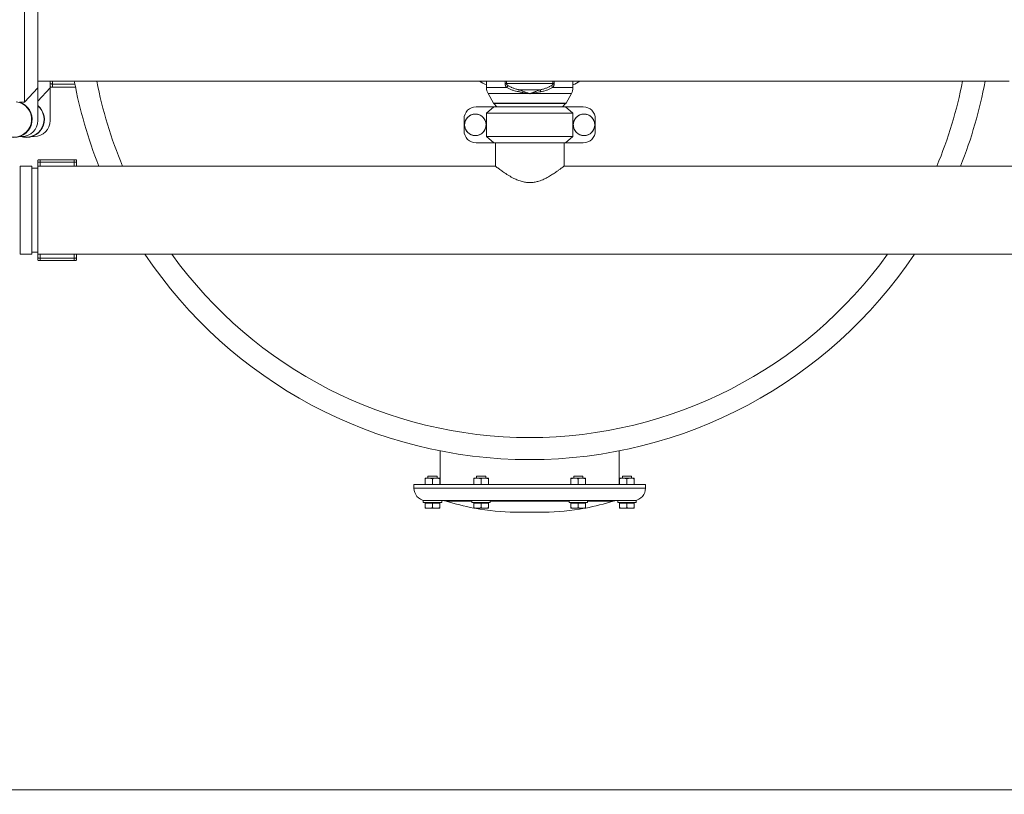
# Model space of a CAD drawing. Units: inches. Extents: x -574 to 1260, y -227 to 172.
# Drawn here: x -498 to -448, y -187 to -148 of the extents above; entities that cross this region are included whole.
import ezdxf

# ---------------------------------------------------------------- set-up
doc = ezdxf.new("R2010")
doc.units = ezdxf.units.IN
doc.header["$MEASUREMENT"] = 0
doc.styles.add('SLDTEXTSTYLE1', font='TXT', dxfattribs={"width": 0.75})
doc.dimstyles.new('SLDDIMSTYLE0', dxfattribs={"dimtxt": 11.811024, "dimasz": 0.098425, "dimexe": 0, "dimexo": 0.0625, "dimgap": 2.952756, "dimtad": 1, "dimdec": 0, "dimrnd": 1e-09, "dimzin": 12, "dimdsep": 46, "dimtxsty": 'SLDTEXTSTYLE1', "dimsah": 1, "dimcen": 0.09, "dimadec": 0, "dimazin": 3, "dimtfac": 1, "dimtofl": 0, "dimtmove": 0, "dimatfit": 3, "dimfxl": 0, "dimfrac": 2, "dimtolj": 1, "dimtzin": 12, "dimarcsym": 0})

# ---------------------------------------------------------------- blocks, each defined once
blk = doc.blocks.new('_D')
at = {"color": 7, "linetype": 'Continuous', "lineweight": 0}
for p, q in [((-526.211, -187.023), (-526.211, -226.811)), ((-93.14, -187.023), (-93.14, -226.811)), ((-526.211, -226.78), (-93.14, -226.78))]:
    blk.add_line(p, q, dxfattribs=at)
for points in [[(-526.211, -226.78), (-526.112, -226.792), (-526.112, -226.768)], [(-93.14, -226.78), (-93.238, -226.768), (-93.238, -226.792)]]:
    blk.add_solid(points, dxfattribs=at)
at = {"color": 7, "linetype": 'Continuous', "lineweight": 0, "insert": (-322.766, -211.555), "char_height": 11.811, "attachment_point": 1, "style": 'SLDTEXTSTYLE1'}
blk.add_mtext('433', dxfattribs=at)

msp = doc.modelspace()

# ---------------------------------------------------------------- linework, layer by layer
at = {"color": 7, "linetype": 'Continuous', "lineweight": 15}
for p, q in [((-497.774, -151.96), (-497.774, -141.143)), ((-497.085, -141.873), (-497.085, -151.23)), ((-497.085, -150.882), (-447.556, -150.882)), ((-496.456, -150.882), (-496.456, -151.23)), ((-495.2, -151.03), (-496.338, -151.03)), ((-496.338, -151.03), (-496.338, -151.19)), ((-474.211, -150.882), (-474.211, -151.21)), ((-473.194, -151.006), (-473.259, -151.006)), ((-473.194, -151.006), (-470.818, -151.006)), ((-470.753, -151.006), (-470.818, -151.006)), ((-469.801, -151.21), (-469.801, -150.882)), ((-497.085, -151.23), (-497.774, -151.96)), ((-497.085, -151.23), (-497.085, -152.893)), ((-496.456, -151.23), (-497.085, -151.897)), ((-496.456, -151.23), (-496.456, -152.893)), ((-495.168, -151.19), (-496.338, -151.19)), ((-474.13, -151.519), (-473.859, -152.002)), ((-472.545, -151.321), (-471.467, -151.321)), ((-472.006, -151.522), (-472.031, -151.519)), ((-471.981, -151.519), (-472.006, -151.522)), ((-470.154, -152.002), (-469.882, -151.519)), ((-497.774, -151.96), (-498.009, -151.96)), ((-473.839, -152.028), (-473.677, -152.189)), ((-470.335, -152.189), (-470.173, -152.028)), ((-474.74, -152.189), (-473.829, -152.189)), ((-474.201, -152.522), (-473.829, -152.189)), ((-469.811, -152.522), (-474.201, -152.522)), ((-474.201, -153.697), (-474.201, -152.522)), ((-473.829, -152.189), (-470.183, -152.189)), ((-470.183, -152.189), (-469.811, -152.522)), ((-470.183, -152.189), (-469.272, -152.189)), ((-469.811, -153.697), (-469.811, -152.522)), ((-475.353, -153.416), (-475.353, -152.803)), ((-468.659, -153.416), (-468.659, -152.803)), ((-498.009, -153.706), (-497.898, -153.706)), ((-497.38, -153.706), (-497.269, -153.706)), ((-474.74, -154.029), (-473.829, -154.029)), ((-474.201, -153.697), (-469.811, -153.697)), ((-473.829, -154.029), (-474.201, -153.697)), ((-470.183, -154.029), (-473.829, -154.029)), ((-473.758, -154.032), (-473.758, -155.213)), ((-473.758, -154.032), (-470.254, -154.032)), ((-473.66, -154.029), (-473.66, -154.032)), ((-470.352, -154.032), (-470.352, -154.029)), ((-470.254, -155.214), (-470.254, -154.032)), ((-469.811, -153.697), (-470.183, -154.029)), ((-470.183, -154.029), (-469.272, -154.029)), ((-497.085, -155.03), (-497.085, -154.91)), ((-497.085, -155.213), (-497.085, -155.03)), ((-496.967, -154.889), (-496.967, -155.008)), ((-496.967, -154.889), (-495.234, -154.889)), ((-496.967, -155.008), (-495.234, -155.008)), ((-495.234, -155.008), (-495.234, -154.889)), ((-495.116, -154.91), (-495.116, -155.03)), ((-495.116, -155.03), (-495.116, -155.213)), ((-497.4, -155.213), (-497.99, -155.213)), ((-497.99, -159.701), (-497.99, -155.213)), ((-497.4, -155.213), (-497.4, -157.457)), ((-497.085, -155.311), (-497.4, -155.311)), ((-473.758, -155.213), (-497.085, -155.213)), ((-497.085, -155.213), (-497.085, -157.457)), ((-447.176, -155.213), (-470.255, -155.213)), ((-497.4, -157.457), (-497.4, -159.701)), ((-497.085, -157.457), (-497.085, -159.701)), ((-497.4, -159.603), (-497.085, -159.603)), ((-497.99, -159.701), (-497.4, -159.701)), ((-497.085, -159.701), (-447.176, -159.701)), ((-497.085, -159.884), (-497.085, -159.701)), ((-497.085, -160.005), (-497.085, -159.884)), ((-496.967, -159.906), (-495.234, -159.906)), ((-496.967, -159.906), (-496.967, -160.026)), ((-496.967, -160.026), (-495.234, -160.026)), ((-495.234, -160.026), (-495.234, -159.906)), ((-495.116, -159.701), (-495.116, -159.884)), ((-495.116, -159.884), (-495.116, -160.005)), ((-476.573, -169.728), (-476.573, -171.434)), ((-467.439, -171.434), (-467.439, -169.728)), ((-477.341, -171.119), (-477.154, -171.119)), ((-477.341, -171.152), (-477.341, -171.434)), ((-477.203, -171.026), (-477.203, -171.119)), ((-477.203, -171.026), (-476.73, -171.026)), ((-477.154, -171.119), (-476.78, -171.119)), ((-476.967, -171.152), (-476.967, -171.434)), ((-476.78, -171.119), (-476.593, -171.119)), ((-476.73, -171.119), (-476.73, -171.026)), ((-476.593, -171.152), (-476.593, -171.434)), ((-474.86, -171.119), (-474.673, -171.119)), ((-474.86, -171.152), (-474.86, -171.434)), ((-474.723, -171.026), (-474.723, -171.119)), ((-474.723, -171.026), (-474.25, -171.026)), ((-474.673, -171.119), (-474.299, -171.119)), ((-474.486, -171.152), (-474.486, -171.434)), ((-474.299, -171.119), (-474.112, -171.119)), ((-474.25, -171.119), (-474.25, -171.026)), ((-474.112, -171.152), (-474.112, -171.434)), ((-469.9, -171.119), (-469.713, -171.119)), ((-469.9, -171.152), (-469.9, -171.434)), ((-469.762, -171.026), (-469.762, -171.119)), ((-469.762, -171.026), (-469.289, -171.026)), ((-469.713, -171.119), (-469.339, -171.119)), ((-469.526, -171.152), (-469.526, -171.434)), ((-469.339, -171.119), (-469.152, -171.119)), ((-469.289, -171.119), (-469.289, -171.026)), ((-469.152, -171.152), (-469.152, -171.434)), ((-467.419, -171.119), (-467.232, -171.119)), ((-467.419, -171.152), (-467.419, -171.434)), ((-467.282, -171.026), (-467.282, -171.119)), ((-467.282, -171.026), (-467.25, -171.026)), ((-467.25, -171.026), (-466.809, -171.026)), ((-467.232, -171.119), (-466.858, -171.119)), ((-467.045, -171.152), (-467.045, -171.434)), ((-466.858, -171.119), (-466.671, -171.119)), ((-466.809, -171.119), (-466.809, -171.026)), ((-466.671, -171.152), (-466.671, -171.434)), ((-477.912, -171.434), (-477.912, -171.628)), ((-466.101, -171.434), (-477.912, -171.434)), ((-466.101, -171.628), (-466.101, -171.434)), ((-477.439, -172.26), (-477.439, -172.359)), ((-477.346, -172.26), (-477.439, -172.26)), ((-476.494, -172.359), (-477.439, -172.359)), ((-474.92, -172.26), (-477.346, -172.26)), ((-477.341, -172.359), (-477.341, -172.388)), ((-477.341, -172.388), (-477.341, -172.621)), ((-477.341, -172.388), (-477.154, -172.388)), ((-477.341, -172.654), (-477.154, -172.654)), ((-477.154, -172.388), (-476.967, -172.388)), ((-477.154, -172.654), (-476.78, -172.654)), ((-476.967, -172.388), (-476.967, -172.621)), ((-476.967, -172.388), (-476.78, -172.388)), ((-476.78, -172.388), (-476.593, -172.388)), ((-476.78, -172.654), (-476.593, -172.654)), ((-476.593, -172.388), (-476.593, -172.359)), ((-476.593, -172.388), (-476.593, -172.621)), ((-476.494, -172.359), (-476.494, -172.26)), ((-474.959, -172.289), (-476.266, -172.289)), ((-474.959, -172.26), (-474.959, -172.359)), ((-474.014, -172.359), (-474.959, -172.359)), ((-474.432, -172.26), (-474.92, -172.26)), ((-474.86, -172.359), (-474.86, -172.388)), ((-474.86, -172.388), (-474.86, -172.621)), ((-474.86, -172.388), (-474.673, -172.388)), ((-474.86, -172.654), (-474.673, -172.654)), ((-474.673, -172.388), (-474.486, -172.388)), ((-474.673, -172.654), (-474.299, -172.654)), ((-474.486, -172.388), (-474.486, -172.621)), ((-474.486, -172.388), (-474.299, -172.388)), ((-469.58, -172.26), (-474.432, -172.26)), ((-474.299, -172.388), (-474.112, -172.388)), ((-474.299, -172.654), (-474.112, -172.654)), ((-474.112, -172.388), (-474.112, -172.359)), ((-474.112, -172.388), (-474.112, -172.621)), ((-474.014, -172.359), (-474.014, -172.26)), ((-469.998, -172.289), (-474.014, -172.289)), ((-469.998, -172.26), (-469.998, -172.359)), ((-469.762, -172.359), (-469.998, -172.359)), ((-469.9, -172.359), (-469.9, -172.388)), ((-469.9, -172.388), (-469.9, -172.621)), ((-469.9, -172.388), (-469.713, -172.388)), ((-469.9, -172.654), (-469.713, -172.654)), ((-469.053, -172.359), (-469.762, -172.359)), ((-469.713, -172.388), (-469.526, -172.388)), ((-469.713, -172.654), (-469.339, -172.654)), ((-469.092, -172.26), (-469.58, -172.26)), ((-469.526, -172.388), (-469.526, -172.621)), ((-469.526, -172.388), (-469.339, -172.388)), ((-469.339, -172.388), (-469.152, -172.388)), ((-469.339, -172.654), (-469.152, -172.654)), ((-469.152, -172.388), (-469.152, -172.359)), ((-469.152, -172.388), (-469.152, -172.621)), ((-466.666, -172.26), (-469.092, -172.26)), ((-469.053, -172.359), (-469.053, -172.26)), ((-467.746, -172.289), (-469.053, -172.289)), ((-467.518, -172.26), (-467.518, -172.359)), ((-466.809, -172.359), (-467.518, -172.359)), ((-467.419, -172.359), (-467.419, -172.388)), ((-467.419, -172.388), (-467.419, -172.621)), ((-467.419, -172.388), (-467.232, -172.388)), ((-467.419, -172.654), (-467.232, -172.654)), ((-467.232, -172.388), (-467.045, -172.388)), ((-467.232, -172.654), (-466.858, -172.654)), ((-467.045, -172.388), (-467.045, -172.621)), ((-467.045, -172.388), (-466.858, -172.388)), ((-466.858, -172.388), (-466.671, -172.388)), ((-466.858, -172.654), (-466.671, -172.654)), ((-466.573, -172.359), (-466.809, -172.359)), ((-466.671, -172.388), (-466.671, -172.359)), ((-466.671, -172.388), (-466.671, -172.621)), ((-466.573, -172.26), (-466.666, -172.26)), ((-466.573, -172.359), (-466.573, -172.26)), ((-471.278, -172.851), (-472.734, -172.851)), ((-472.709, -172.851), (-471.303, -172.851)), ((-526.211, -187.008), (-93.14, -187.008))]:
    msp.add_line(p, q, dxfattribs=at)
at = {"color": 8, "linetype": 'Continuous', "lineweight": 15}
for p, q in [((-496.338, -150.882), (-496.338, -151.03)), ((-473.259, -151.006), (-473.259, -150.882)), ((-473.194, -150.882), (-473.194, -151.006)), ((-470.818, -151.006), (-470.818, -150.882)), ((-470.753, -150.882), (-470.753, -151.006)), ((-474.211, -151.21), (-473.173, -151.21)), ((-474.13, -151.519), (-472.031, -151.519)), ((-471.981, -151.519), (-469.882, -151.519)), ((-470.839, -151.21), (-469.801, -151.21)), ((-473.859, -152.002), (-470.154, -152.002)), ((-473.839, -152.028), (-470.173, -152.028)), ((-496.967, -155.008), (-496.967, -155.213)), ((-495.234, -155.213), (-495.234, -155.008)), ((-496.967, -159.701), (-496.967, -159.906)), ((-495.234, -159.906), (-495.234, -159.701)), ((-466.101, -171.628), (-477.912, -171.628))]:
    msp.add_line(p, q, dxfattribs=at)
at = {"color": 7, "linetype": 'Continuous', "lineweight": 15}
for centre in [(-474.777, -153.109), (-469.235, -153.109)]:
    msp.add_circle(centre, 0.547, dxfattribs=at)
for centre, radius, start, end in [((-472.006, -146.552), 23.622, 190.564, 201.5102), ((-472.006, -146.552), 22.497, 191.0987, 202.6437), ((-472.006, -146.552), 22.497, 337.3563, 348.9013), ((-472.006, -146.552), 23.622, 338.4898, 349.436), ((-473.581, -151.21), 0.63, 180, 209.3299), ((-470.431, -151.21), 0.63, 330.6701, 0), ((-498.305, -152.833), 0.922, 108.0591, 71.9409), ((-498.305, -152.833), 0.902, 97.4093, 82.5907), ((-497.676, -152.833), 0.922, 251.2796, 50.1318), ((-473.756, -151.944), 0.118, 209.3299, 225), ((-470.256, -151.944), 0.118, 315, 330.6701), ((-474.74, -152.803), 0.613, 90, 180), ((-469.272, -152.803), 0.613, 0, 90), ((-497.898, -152.893), 0.813, 270, 0), ((-497.269, -152.893), 0.813, 270, 0), ((-474.74, -153.416), 0.613, 180, 270), ((-469.272, -153.416), 0.613, 270, 0), ((-472.006, -146.552), 23.622, 213.8256, 270), ((-472.006, -146.552), 22.497, 215.7676, 270), ((-472.006, -146.552), 22.497, 270, 324.2324), ((-472.006, -146.552), 23.622, 270, 326.1744), ((-477.28, -171.633), 0.632, 179.6066, 263.2818), ((-466.732, -171.633), 0.632, 276.7182, 0.3934), ((-476.435, -172.766), 0.505, 70.4932, 90), ((-472.626, -160.779), 12.072, 252.4483, 259.328), ((-472.626, -160.779), 12.072, 259.6263, 269.4874), ((-471.386, -160.779), 12.072, 270.5126, 280.3737), ((-471.386, -160.779), 12.072, 280.6712, 287.5517), ((-467.577, -172.766), 0.505, 90, 109.5068)]:
    msp.add_arc(centre, radius, start, end, dxfattribs=at)
at = {"color": 8, "linetype": 'Continuous', "lineweight": 15}
for centre, radius, start, end in [((-472.006, -146.552), 5.03, 239.4354, 244.001), ((-472.006, -146.552), 5.03, 295.999, 300.5646), ((-497.676, -152.833), 0.902, 255.5224, 49.0547)]:
    msp.add_arc(centre, radius, start, end, dxfattribs=at)
at = {"color": 7, "linetype": 'Continuous', "lineweight": 15}
for points, knots in [([(-496.456, -151.008), (-496.454, -151.01), (-496.452, -151.016), (-496.431, -151.023), (-496.4, -151.027), (-496.367, -151.03), (-496.346, -151.03), (-496.338, -151.03)], [0, 0, 0, 0, 0.2197, 0.439473, 0.656775, 0.870375, 1, 1, 1, 1]), ([(-496.338, -151.03), (-496.351, -151.03), (-496.377, -151.029), (-496.412, -151.026), (-496.439, -151.021), (-496.454, -151.014), (-496.455, -151.01), (-496.456, -151.008)], [0, 0, 0, 0, 0.210247, 0.420467, 0.631952, 0.846523, 1, 1, 1, 1]), ([(-473.173, -151.21), (-473.194, -151.183), (-473.228, -151.139), (-473.254, -151.066), (-473.257, -151.025), (-473.259, -151.006)], [0, 0, 0, 0, 0.478218, 0.746936, 1, 1, 1, 1]), ([(-473.115, -151.108), (-473.134, -151.095), (-473.163, -151.076), (-473.186, -151.042), (-473.193, -151.021), (-473.194, -151.011), (-473.194, -151.006)], [0, 0, 0, 0, 0.539713, 0.791968, 0.899035, 1, 1, 1, 1]), ([(-473.173, -151.21), (-473.161, -151.191), (-473.14, -151.157), (-473.123, -151.123), (-473.115, -151.108)], [0, 0, 0, 0, 0.559947, 1, 1, 1, 1]), ([(-473.115, -151.108), (-473.075, -151.131), (-472.994, -151.177), (-472.855, -151.236), (-472.705, -151.286), (-472.598, -151.309), (-472.545, -151.321)], [0, 0, 0, 0, 0.240456, 0.487145, 0.744376, 1, 1, 1, 1]), ([(-470.897, -151.108), (-470.937, -151.131), (-471.018, -151.177), (-471.157, -151.236), (-471.307, -151.286), (-471.414, -151.309), (-471.467, -151.321)], [0, 0, 0, 0, 0.240455, 0.487081, 0.744346, 1, 1, 1, 1]), ([(-470.818, -151.006), (-470.818, -151.011), (-470.819, -151.022), (-470.826, -151.042), (-470.85, -151.076), (-470.878, -151.095), (-470.897, -151.108)], [0, 0, 0, 0, 0.105044, 0.218581, 0.458773, 1, 1, 1, 1]), ([(-470.897, -151.108), (-470.887, -151.127), (-470.87, -151.161), (-470.849, -151.195), (-470.839, -151.21)], [0, 0, 0, 0, 0.559953, 1, 1, 1, 1]), ([(-470.753, -151.006), (-470.755, -151.026), (-470.758, -151.067), (-470.785, -151.14), (-470.818, -151.182), (-470.839, -151.21)], [0, 0, 0, 0, 0.2651397, 0.5202664, 1, 1, 1, 1]), ([(-496.338, -151.19), (-496.351, -151.19), (-496.377, -151.189), (-496.412, -151.186), (-496.439, -151.181), (-496.454, -151.175), (-496.455, -151.17), (-496.456, -151.168)], [0, 0, 0, 0, 0.210578, 0.421055, 0.632738, 0.847345, 1, 1, 1, 1]), ([(-472.566, -151.423), (-472.622, -151.411), (-472.735, -151.388), (-472.893, -151.338), (-473.041, -151.28), (-473.129, -151.233), (-473.173, -151.21)], [0, 0, 0, 0, 0.25691, 0.512483, 0.759511, 1, 1, 1, 1]), ([(-472.566, -151.423), (-472.562, -151.405), (-472.555, -151.37), (-472.548, -151.337), (-472.545, -151.321)], [0, 0, 0, 0, 0.5000006, 1, 1, 1, 1]), ([(-472.031, -151.519), (-472.061, -151.514), (-472.116, -151.505), (-472.205, -151.489), (-472.299, -151.472), (-472.397, -151.454), (-472.485, -151.438), (-472.54, -151.428), (-472.566, -151.423)], [0, 0, 0, 0, 0.162817, 0.306859, 0.50146, 0.687503, 0.85376, 1, 1, 1, 1]), ([(-472.03, -151.512), (-472.056, -151.504), (-472.109, -151.486), (-472.203, -151.45), (-472.349, -151.395), (-472.468, -151.35), (-472.545, -151.321)], [0, 0, 0, 0, 0.152081, 0.307858, 0.553688, 1, 1, 1, 1]), ([(-472.031, -151.519), (-472.031, -151.518), (-472.031, -151.516), (-472.03, -151.513), (-472.03, -151.512)], [0, 0, 0, 0, 0.4999721, 1, 1, 1, 1]), ([(-471.467, -151.321), (-471.517, -151.34), (-471.614, -151.376), (-471.731, -151.42), (-471.816, -151.453), (-471.872, -151.474), (-471.927, -151.494), (-471.964, -151.506), (-471.982, -151.512)], [0, 0, 0, 0, 0.290818, 0.5669, 0.677584, 0.786735, 0.894893, 1, 1, 1, 1]), ([(-471.982, -151.512), (-471.982, -151.513), (-471.981, -151.516), (-471.981, -151.518), (-471.981, -151.519)], [0, 0, 0, 0, 0.499962, 1, 1, 1, 1]), ([(-471.446, -151.423), (-471.534, -151.439), (-471.652, -151.461), (-471.78, -151.484), (-471.825, -151.492), (-471.885, -151.503), (-471.936, -151.511), (-471.981, -151.519)], [0, 0, 0, 0, 0.498508, 0.665604, 0.717627, 0.74874, 1, 1, 1, 1]), ([(-471.446, -151.423), (-471.45, -151.405), (-471.458, -151.37), (-471.464, -151.337), (-471.467, -151.321)], [0, 0, 0, 0, 0.5000006, 1, 1, 1, 1]), ([(-470.839, -151.21), (-470.883, -151.233), (-470.971, -151.28), (-471.119, -151.338), (-471.277, -151.388), (-471.39, -151.411), (-471.446, -151.423)], [0, 0, 0, 0, 0.240487, 0.487456, 0.743061, 1, 1, 1, 1]), ([(-474.23, -153.109), (-474.232, -153.079), (-474.235, -153.017), (-474.259, -152.927), (-474.297, -152.843), (-474.348, -152.766), (-474.412, -152.699), (-474.486, -152.643), (-474.568, -152.601), (-474.657, -152.573), (-474.748, -152.561), (-474.841, -152.563), (-474.932, -152.582), (-475.018, -152.615), (-475.097, -152.663), (-475.168, -152.723), (-475.227, -152.794), (-475.274, -152.874), (-475.306, -152.961), (-475.324, -153.052), (-475.326, -153.144), (-475.312, -153.236), (-475.283, -153.324), (-475.24, -153.406), (-475.184, -153.479), (-475.116, -153.542), (-475.038, -153.593), (-474.954, -153.63), (-474.864, -153.652), (-474.771, -153.659), (-474.679, -153.65), (-474.59, -153.626), (-474.506, -153.587), (-474.429, -153.535), (-474.363, -153.47), (-474.308, -153.396), (-474.267, -153.313), (-474.237, -153.217), (-474.233, -153.148), (-474.23, -153.109)], [0, 0, 0, 0, 0.026847, 0.053695, 0.080542, 0.107389, 0.134237, 0.161086, 0.187932, 0.214782, 0.241627, 0.268477, 0.295324, 0.322169, 0.349018, 0.375866, 0.402713, 0.42956, 0.456408, 0.483255, 0.510103, 0.536951, 0.563797, 0.590646, 0.617494, 0.644339, 0.671188, 0.698034, 0.724886, 0.751731, 0.778581, 0.805424, 0.832272, 0.85912, 0.885969, 0.912815, 0.939664, 0.966511, 1, 1, 1, 1]), ([(-468.688, -153.109), (-468.689, -153.079), (-468.692, -153.017), (-468.716, -152.927), (-468.754, -152.843), (-468.806, -152.766), (-468.869, -152.699), (-468.943, -152.643), (-469.026, -152.601), (-469.114, -152.573), (-469.206, -152.561), (-469.298, -152.563), (-469.389, -152.582), (-469.476, -152.615), (-469.555, -152.663), (-469.626, -152.723), (-469.685, -152.794), (-469.732, -152.874), (-469.764, -152.961), (-469.781, -153.052), (-469.783, -153.144), (-469.77, -153.236), (-469.741, -153.324), (-469.698, -153.406), (-469.641, -153.479), (-469.574, -153.542), (-469.496, -153.593), (-469.411, -153.63), (-469.321, -153.652), (-469.229, -153.659), (-469.137, -153.65), (-469.047, -153.626), (-468.963, -153.587), (-468.887, -153.535), (-468.821, -153.47), (-468.766, -153.396), (-468.725, -153.313), (-468.694, -153.217), (-468.69, -153.148), (-468.688, -153.109)], [0, 0, 0, 0, 0.0268477, 0.053695, 0.0805425, 0.1073891, 0.1342376, 0.161086, 0.187932, 0.2147818, 0.2416273, 0.2684771, 0.2953238, 0.322169, 0.3490183, 0.3758657, 0.4027136, 0.4295602, 0.456408, 0.4832555, 0.510103, 0.5369507, 0.5637975, 0.5906461, 0.6174935, 0.644343, 0.6711869, 0.6980338, 0.7248849, 0.7517298, 0.7785801, 0.8054281, 0.832272, 0.8591198, 0.8859687, 0.9128149, 0.9396639, 0.9665107, 1, 1, 1, 1]), ([(-497.085, -154.91), (-497.083, -154.907), (-497.081, -154.902), (-497.06, -154.895), (-497.029, -154.891), (-496.996, -154.889), (-496.975, -154.889), (-496.967, -154.889)], [0, 0, 0, 0, 0.219101, 0.438241, 0.65481, 0.868211, 1, 1, 1, 1]), ([(-496.967, -155.008), (-496.98, -155.008), (-497.006, -155.009), (-497.041, -155.012), (-497.068, -155.017), (-497.083, -155.024), (-497.084, -155.028), (-497.085, -155.03)], [0, 0, 0, 0, 0.210585, 0.421176, 0.632685, 0.846797, 1, 1, 1, 1]), ([(-497.085, -155.03), (-497.083, -155.027), (-497.081, -155.022), (-497.06, -155.015), (-497.029, -155.011), (-496.996, -155.009), (-496.975, -155.008), (-496.967, -155.008)], [0, 0, 0, 0, 0.219533, 0.439167, 0.655891, 0.869139, 1, 1, 1, 1]), ([(-495.234, -154.889), (-495.221, -154.889), (-495.195, -154.889), (-495.16, -154.892), (-495.133, -154.897), (-495.118, -154.903), (-495.117, -154.908), (-495.116, -154.91)], [0, 0, 0, 0, 0.210948, 0.421929, 0.633704, 0.847887, 1, 1, 1, 1]), ([(-495.116, -155.03), (-495.118, -155.027), (-495.12, -155.022), (-495.141, -155.015), (-495.172, -155.011), (-495.205, -155.009), (-495.226, -155.008), (-495.234, -155.008)], [0, 0, 0, 0, 0.219533, 0.439167, 0.655891, 0.869139, 1, 1, 1, 1]), ([(-495.234, -155.008), (-495.221, -155.008), (-495.195, -155.009), (-495.16, -155.012), (-495.133, -155.017), (-495.119, -155.024), (-495.117, -155.028), (-495.116, -155.03)], [0, 0, 0, 0, 0.210682, 0.421182, 0.632689, 0.846799, 1, 1, 1, 1]), ([(-470.255, -155.214), (-470.255, -155.214), (-470.249, -155.209), (-470.27, -155.226), (-470.319, -155.264), (-470.4, -155.325), (-470.509, -155.406), (-470.653, -155.509), (-470.833, -155.631), (-471.046, -155.761), (-471.241, -155.863), (-471.406, -155.933), (-471.552, -155.986), (-471.725, -156.031), (-471.923, -156.057), (-472.125, -156.055), (-472.339, -156.021), (-472.558, -155.955), (-472.752, -155.871), (-472.912, -155.789), (-473.044, -155.713), (-473.169, -155.636), (-473.284, -155.56), (-473.389, -155.488), (-473.484, -155.42), (-473.568, -155.358), (-473.648, -155.298), (-473.713, -155.248), (-473.752, -155.218), (-473.756, -155.214), (-473.758, -155.213)], [0, 0, 0, 0, 0.002472, 0.046188, 0.085995, 0.126801, 0.169952, 0.213988, 0.265607, 0.318301, 0.367014, 0.391973, 0.416923, 0.450994, 0.485939, 0.520059, 0.555304, 0.597716, 0.641317, 0.671301, 0.70129, 0.732131, 0.762973, 0.793146, 0.823316, 0.85463, 0.885937, 0.927468, 0.970139, 1, 1, 1, 1]), ([(-497.085, -159.884), (-497.083, -159.887), (-497.081, -159.892), (-497.06, -159.899), (-497.029, -159.904), (-496.996, -159.906), (-496.975, -159.906), (-496.967, -159.906)], [0, 0, 0, 0, 0.219533, 0.439168, 0.655892, 0.869139, 1, 1, 1, 1]), ([(-496.967, -159.906), (-496.98, -159.906), (-497.006, -159.905), (-497.041, -159.902), (-497.068, -159.897), (-497.083, -159.891), (-497.084, -159.886), (-497.085, -159.884)], [0, 0, 0, 0, 0.2105848, 0.4211758, 0.6326842, 0.8467976, 1, 1, 1, 1]), ([(-496.967, -160.026), (-496.98, -160.025), (-497.006, -160.025), (-497.041, -160.022), (-497.068, -160.017), (-497.083, -160.011), (-497.084, -160.006), (-497.085, -160.005)], [0, 0, 0, 0, 0.210954, 0.421941, 0.633722, 0.847871, 1, 1, 1, 1]), ([(-495.234, -159.906), (-495.221, -159.906), (-495.195, -159.905), (-495.16, -159.902), (-495.133, -159.897), (-495.119, -159.891), (-495.117, -159.886), (-495.116, -159.884)], [0, 0, 0, 0, 0.210682, 0.421182, 0.632688, 0.846799, 1, 1, 1, 1]), ([(-495.116, -159.884), (-495.118, -159.887), (-495.12, -159.892), (-495.141, -159.899), (-495.172, -159.904), (-495.205, -159.906), (-495.226, -159.906), (-495.234, -159.906)], [0, 0, 0, 0, 0.219533, 0.439168, 0.655892, 0.869139, 1, 1, 1, 1]), ([(-495.116, -160.005), (-495.118, -160.007), (-495.12, -160.013), (-495.141, -160.019), (-495.172, -160.023), (-495.205, -160.025), (-495.226, -160.025), (-495.234, -160.026)], [0, 0, 0, 0, 0.219077, 0.438259, 0.654821, 0.868215, 1, 1, 1, 1]), ([(-477.341, -171.152), (-477.31, -171.143), (-477.249, -171.124), (-477.186, -171.12), (-477.154, -171.119)], [0, 0, 0, 0, 0.4954416, 1, 1, 1, 1]), ([(-477.341, -171.119), (-477.341, -171.119), (-477.341, -171.119), (-477.341, -171.126), (-477.341, -171.143), (-477.341, -171.152)], [0, 0, 0, 0, 0.070092, 0.530786, 1, 1, 1, 1]), ([(-477.154, -171.119), (-477.149, -171.119), (-477.116, -171.119), (-477.052, -171.126), (-476.995, -171.143), (-476.967, -171.152)], [0, 0, 0, 0, 0.070134, 0.530817, 1, 1, 1, 1]), ([(-476.967, -171.152), (-476.953, -171.148), (-476.892, -171.128), (-476.829, -171.123), (-476.78, -171.119)], [0, 0, 0, 0, 0.224427, 1, 1, 1, 1]), ([(-476.78, -171.119), (-476.764, -171.119), (-476.701, -171.121), (-476.639, -171.138), (-476.593, -171.152)], [0, 0, 0, 0, 0.24244, 1, 1, 1, 1]), ([(-476.593, -171.152), (-476.593, -171.143), (-476.593, -171.124), (-476.593, -171.12), (-476.593, -171.119)], [0, 0, 0, 0, 0.49546, 1, 1, 1, 1]), ([(-474.86, -171.152), (-474.83, -171.143), (-474.769, -171.124), (-474.705, -171.12), (-474.673, -171.119)], [0, 0, 0, 0, 0.495447, 1, 1, 1, 1]), ([(-474.86, -171.119), (-474.86, -171.123), (-474.86, -171.128), (-474.86, -171.148), (-474.86, -171.152)], [0, 0, 0, 0, 0.775609, 1, 1, 1, 1]), ([(-474.673, -171.119), (-474.669, -171.119), (-474.635, -171.119), (-474.572, -171.126), (-474.515, -171.143), (-474.486, -171.152)], [0, 0, 0, 0, 0.07006, 0.530744, 1, 1, 1, 1]), ([(-474.486, -171.152), (-474.456, -171.143), (-474.395, -171.124), (-474.331, -171.12), (-474.299, -171.119)], [0, 0, 0, 0, 0.495447, 1, 1, 1, 1]), ([(-474.299, -171.119), (-474.295, -171.119), (-474.261, -171.119), (-474.198, -171.126), (-474.141, -171.143), (-474.112, -171.152)], [0, 0, 0, 0, 0.070065, 0.530782, 1, 1, 1, 1]), ([(-474.112, -171.152), (-474.112, -171.148), (-474.112, -171.128), (-474.112, -171.123), (-474.112, -171.119)], [0, 0, 0, 0, 0.224391, 1, 1, 1, 1]), ([(-469.9, -171.152), (-469.853, -171.138), (-469.791, -171.121), (-469.728, -171.119), (-469.713, -171.119)], [0, 0, 0, 0, 0.757622, 1, 1, 1, 1]), ([(-469.9, -171.119), (-469.9, -171.119), (-469.9, -171.119), (-469.9, -171.126), (-469.9, -171.143), (-469.9, -171.152)], [0, 0, 0, 0, 0.070093, 0.530791, 1, 1, 1, 1]), ([(-469.713, -171.119), (-469.664, -171.123), (-469.6, -171.128), (-469.539, -171.148), (-469.526, -171.152)], [0, 0, 0, 0, 0.77559, 1, 1, 1, 1]), ([(-469.526, -171.152), (-469.495, -171.143), (-469.434, -171.124), (-469.371, -171.12), (-469.339, -171.119)], [0, 0, 0, 0, 0.495447, 1, 1, 1, 1]), ([(-469.339, -171.119), (-469.334, -171.119), (-469.301, -171.119), (-469.237, -171.126), (-469.18, -171.143), (-469.152, -171.152)], [0, 0, 0, 0, 0.070134, 0.530744, 1, 1, 1, 1]), ([(-469.152, -171.152), (-469.152, -171.143), (-469.152, -171.124), (-469.152, -171.12), (-469.152, -171.119)], [0, 0, 0, 0, 0.495466, 1, 1, 1, 1]), ([(-467.419, -171.152), (-467.389, -171.143), (-467.328, -171.124), (-467.264, -171.12), (-467.232, -171.119)], [0, 0, 0, 0, 0.4954781, 1, 1, 1, 1]), ([(-467.419, -171.119), (-467.419, -171.119), (-467.419, -171.119), (-467.419, -171.126), (-467.419, -171.143), (-467.419, -171.152)], [0, 0, 0, 0, 0.070092, 0.530786, 1, 1, 1, 1]), ([(-467.232, -171.119), (-467.228, -171.119), (-467.194, -171.119), (-467.131, -171.126), (-467.074, -171.143), (-467.045, -171.152)], [0, 0, 0, 0, 0.0700624, 0.5307628, 1, 1, 1, 1]), ([(-467.045, -171.152), (-466.999, -171.138), (-466.937, -171.121), (-466.874, -171.119), (-466.858, -171.119)], [0, 0, 0, 0, 0.757622, 1, 1, 1, 1]), ([(-466.858, -171.119), (-466.809, -171.123), (-466.746, -171.128), (-466.685, -171.148), (-466.671, -171.152)], [0, 0, 0, 0, 0.775618, 1, 1, 1, 1]), ([(-466.671, -171.152), (-466.671, -171.143), (-466.671, -171.124), (-466.671, -171.12), (-466.671, -171.119)], [0, 0, 0, 0, 0.49546, 1, 1, 1, 1]), ([(-477.154, -172.654), (-477.185, -172.652), (-477.248, -172.649), (-477.31, -172.63), (-477.341, -172.621)], [0, 0, 0, 0, 0.494474, 1, 1, 1, 1]), ([(-477.341, -172.621), (-477.341, -172.63), (-477.341, -172.649), (-477.341, -172.652), (-477.341, -172.654)], [0, 0, 0, 0, 0.49546, 1, 1, 1, 1]), ([(-476.967, -172.621), (-476.997, -172.63), (-477.058, -172.649), (-477.122, -172.652), (-477.154, -172.654)], [0, 0, 0, 0, 0.49541, 1, 1, 1, 1]), ([(-476.78, -172.654), (-476.811, -172.652), (-476.874, -172.649), (-476.936, -172.63), (-476.967, -172.621)], [0, 0, 0, 0, 0.494474, 1, 1, 1, 1]), ([(-476.593, -172.621), (-476.623, -172.63), (-476.684, -172.649), (-476.748, -172.652), (-476.78, -172.654)], [0, 0, 0, 0, 0.4954781, 1, 1, 1, 1]), ([(-476.593, -172.654), (-476.593, -172.652), (-476.593, -172.649), (-476.593, -172.63), (-476.593, -172.621)], [0, 0, 0, 0, 0.494506, 1, 1, 1, 1]), ([(-474.673, -172.654), (-474.705, -172.652), (-474.768, -172.649), (-474.829, -172.63), (-474.86, -172.621)], [0, 0, 0, 0, 0.494553, 1, 1, 1, 1]), ([(-474.86, -172.621), (-474.86, -172.63), (-474.86, -172.649), (-474.86, -172.652), (-474.86, -172.654)], [0, 0, 0, 0, 0.495466, 1, 1, 1, 1]), ([(-474.486, -172.621), (-474.517, -172.63), (-474.578, -172.649), (-474.641, -172.652), (-474.673, -172.654)], [0, 0, 0, 0, 0.495483, 1, 1, 1, 1]), ([(-474.299, -172.654), (-474.331, -172.652), (-474.394, -172.649), (-474.455, -172.63), (-474.486, -172.621)], [0, 0, 0, 0, 0.494553, 1, 1, 1, 1]), ([(-474.112, -172.621), (-474.143, -172.63), (-474.204, -172.649), (-474.267, -172.652), (-474.299, -172.654)], [0, 0, 0, 0, 0.495447, 1, 1, 1, 1]), ([(-474.112, -172.654), (-474.112, -172.652), (-474.112, -172.649), (-474.112, -172.63), (-474.112, -172.621)], [0, 0, 0, 0, 0.494511, 1, 1, 1, 1]), ([(-469.713, -172.654), (-469.744, -172.652), (-469.807, -172.649), (-469.869, -172.63), (-469.9, -172.621)], [0, 0, 0, 0, 0.494553, 1, 1, 1, 1]), ([(-469.9, -172.621), (-469.9, -172.63), (-469.9, -172.649), (-469.9, -172.652), (-469.9, -172.654)], [0, 0, 0, 0, 0.495466, 1, 1, 1, 1]), ([(-469.526, -172.621), (-469.556, -172.63), (-469.617, -172.649), (-469.681, -172.652), (-469.713, -172.654)], [0, 0, 0, 0, 0.495483, 1, 1, 1, 1]), ([(-469.339, -172.654), (-469.37, -172.652), (-469.433, -172.649), (-469.495, -172.63), (-469.526, -172.621)], [0, 0, 0, 0, 0.494553, 1, 1, 1, 1]), ([(-469.152, -172.621), (-469.182, -172.63), (-469.243, -172.649), (-469.307, -172.652), (-469.339, -172.654)], [0, 0, 0, 0, 0.495483, 1, 1, 1, 1]), ([(-469.152, -172.654), (-469.152, -172.652), (-469.152, -172.649), (-469.152, -172.63), (-469.152, -172.621)], [0, 0, 0, 0, 0.494511, 1, 1, 1, 1]), ([(-467.232, -172.654), (-467.264, -172.652), (-467.327, -172.649), (-467.388, -172.63), (-467.419, -172.621)], [0, 0, 0, 0, 0.494512, 1, 1, 1, 1]), ([(-467.419, -172.621), (-467.419, -172.63), (-467.419, -172.649), (-467.419, -172.652), (-467.419, -172.654)], [0, 0, 0, 0, 0.49546, 1, 1, 1, 1]), ([(-467.045, -172.621), (-467.076, -172.63), (-467.137, -172.649), (-467.2, -172.652), (-467.232, -172.654)], [0, 0, 0, 0, 0.495465, 1, 1, 1, 1]), ([(-466.858, -172.654), (-466.89, -172.652), (-466.953, -172.649), (-467.014, -172.63), (-467.045, -172.621)], [0, 0, 0, 0, 0.494511, 1, 1, 1, 1]), ([(-466.671, -172.621), (-466.702, -172.63), (-466.763, -172.649), (-466.826, -172.652), (-466.858, -172.654)], [0, 0, 0, 0, 0.4954233, 1, 1, 1, 1]), ([(-466.671, -172.654), (-466.671, -172.652), (-466.671, -172.649), (-466.671, -172.63), (-466.671, -172.621)], [0, 0, 0, 0, 0.494506, 1, 1, 1, 1]), ([(-472.734, -172.851), (-472.729, -172.851), (-472.721, -172.851), (-472.713, -172.851), (-472.709, -172.851)], [0, 0, 0, 0, 0.56064, 1, 1, 1, 1]), ([(-471.303, -172.851), (-471.298, -172.851), (-471.29, -172.851), (-471.282, -172.851), (-471.278, -172.851)], [0, 0, 0, 0, 0.559323, 1, 1, 1, 1])]:
    msp.add_open_spline(points, degree=3, knots=knots, dxfattribs=at)
msp.add_open_spline([(-472.03, -151.512), (-472.022, -151.514), (-472.006, -151.517), (-471.99, -151.514), (-471.982, -151.512)], degree=3, dxfattribs=at)

# ---------------------------------------------------------------- dimensions: what is measured, and where the dimension line sits
at = {"color": 7, "linetype": 'Continuous', "lineweight": 0}
dim = msp.add_linear_dim(base=(-93.14, -226.78), p1=(-526.211, -187.008), p2=(-93.14, -187.008), angle=0, dimstyle='SLDDIMSTYLE0', dxfattribs=at)
dim.commit()
dim.dimension.update_dxf_attribs({"geometry": '_D', "text_midpoint": (-309.675, -226.78), "dimtype": 160})

doc.saveas('drawing.dxf')
